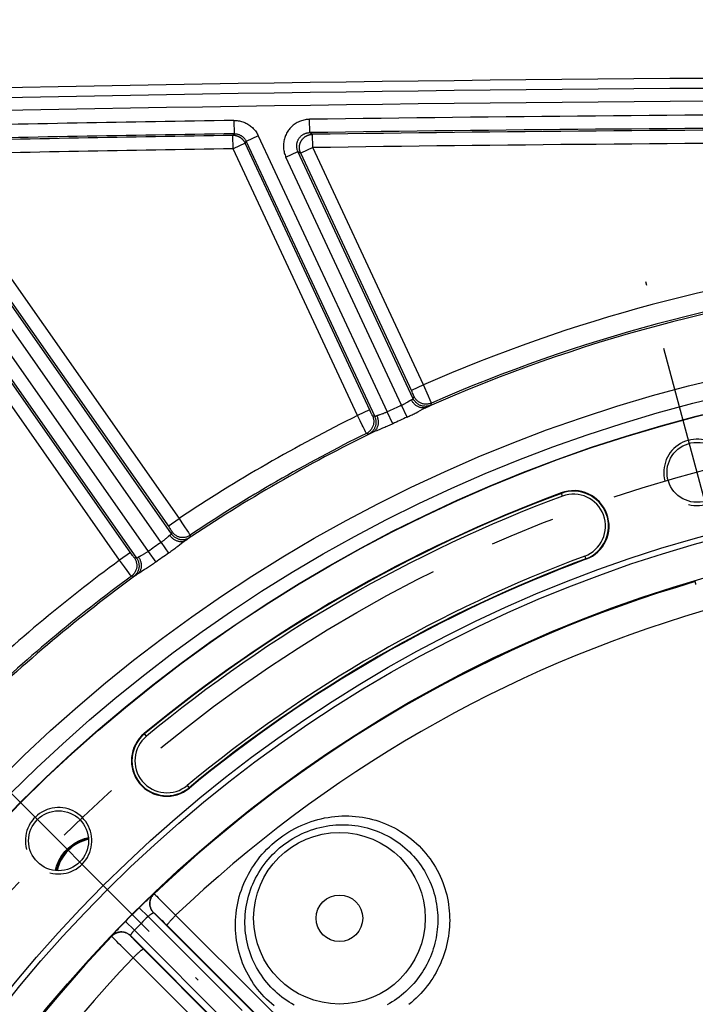
# Model space of a CAD drawing. Units: millimetres. Extents: x 0 to 594, y 0 to 420.
# Drawn here: x 434 to 460, y 304 to 342 of the extents above; entities that cross this region are included whole.
import ezdxf

# ---------------------------------------------------------------- set-up
doc = ezdxf.new("R2010")
doc.units = ezdxf.units.MM
doc.header["$LTSCALE"] = 32.67
doc.linetypes.add('CENTER', pattern=[0.6, 0.375, -0.075, 0.075, -0.075])
doc.layers.get('0').update_dxf_attribs({"linetype": 'CONTINUOUS'})
doc.layers.add('AXES', color=7, linetype='CONTINUOUS')
doc.layers.add('SOLIDES', color=7, linetype='CONTINUOUS')
doc.styles.get("Standard").update_dxf_attribs({"font": 'txt', "width": 0.85})
doc.dimstyles.new('DIMSTYLE_3', dxfattribs={"dimtxt": 3.5, "dimasz": 3.5, "dimexe": 1.5, "dimexo": 1, "dimgap": 0.875, "dimtad": 1, "dimdec": 0, "dimlfac": 4, "dimtxsty": 'STANDARD', "dimblk": '_FILLED', "dimblk1": '_FILLED', "dimblk2": '_FILLED', "dimcen": 0.09, "dimclrt": 5, "dimadec": 0, "dimazin": 0, "dimtfac": 1, "dimtdec": 0, "dimtofl": 0, "dimtmove": 0, "dimatfit": 3, "dimldrblk": '_FILLED', "dimfxl": 1, "dimtolj": 1, "dimarcsym": 0})

# ---------------------------------------------------------------- blocks, each defined once
blk = doc.blocks.new('_FILLED')
at = {"color": 0, "linetype": 'BYBLOCK'}
blk.add_solid([(0, 0), (-1, 0.214), (-1, -0.214)], dxfattribs=at)
blk = doc.blocks.new('*D10')
at = {"color": 2, "linetype": 'CONTINUOUS'}
for p, q in [((402.119, 374.616), (402.119, 393.781)), ((545.132, 368.605), (545.132, 393.781)), ((402.119, 392.281), (473.626, 392.281)), ((545.132, 392.281), (473.626, 392.281)), ((402.119, 349.682), (402.119, 370.959)), ((545.132, 340.626), (545.132, 366.477)), ((402.119, 302.773), (402.119, 347.022)), ((545.132, 274.345), (545.132, 338.711)), ((402.119, 293.412), (402.119, 300.965)), ((402.119, 274.345), (402.119, 291.071))]:
    blk.add_line(p, q, dxfattribs=at)
at = {"color": 2, "linetype": 'CONTINUOUS', "xscale": 3.5, "yscale": 3.5, "zscale": 3.5, "rotation": 180}
blk.add_blockref('_FILLED', (402.119, 392.281), dxfattribs=at)
at = {"color": 2, "linetype": 'CONTINUOUS', "xscale": 3.5, "yscale": 3.5, "zscale": 3.5}
blk.add_blockref('_FILLED', (545.132, 392.281), dxfattribs=at)
at = {"color": 5, "linetype": 'CONTINUOUS', "insert": (473.626, 396.656), "char_height": 3.5, "width": 8.925, "attachment_point": 2, "line_spacing_factor": 0.9}
blk.add_mtext('572', dxfattribs=at)

msp = doc.modelspace()

# ---------------------------------------------------------------- linework, layer by layer
at = {"color": 9, "linetype": 'CONTINUOUS'}
for p, q in [((454.649192, 323.745983), (454.656131, 323.727343)), ((455.580162, 321.244999), (455.573224, 321.263639)), ((438.977378, 314.675211), (438.964705, 314.69054)), ((440.652462, 312.649133), (440.665135, 312.633804))]:
    msp.add_line(p, q, dxfattribs=at)
msp.add_circle((473.625845, 272.76657), 56.793257, dxfattribs=at)
at = {"color": 7, "linetype": 'CONTINUOUS'}
for centre, radius in [((473.625845, 272.76657), 55.603181), ((459.758968, 324.518461), 1.128273), ((473.625845, 272.76657), 51.1975), ((473.625845, 272.76657), 50.980994), ((473.625845, 272.76657), 49.664274), ((435.740831, 310.651584), 1.128273)]:
    msp.add_circle(centre, radius, dxfattribs=at)
for centre, radius, start, end in [((473.625845, -1660.98343), 2000.375, 88.759455061, 91.240544939), ((473.625845, 272.76657), 54.396819, 110.4173546, 129.5826454), ((455.114677, 322.495491), 1.334319, 290.4173546, 110.4173546), ((473.625845, 272.76657), 51.728181, 110.4173546, 129.5826454), ((439.81492, 313.662172), 1.334319, 129.5826454, 309.5826454), ((437.209846, 309.18257), 1.593792, 102.4801442, 167.5248359)]:
    msp.add_arc(centre, radius, start, end, dxfattribs=at)
at = {"color": 2, "linetype": 'CONTINUOUS'}
for centre, radius, start, end in [((459.758968, 324.518461), 1.25, 255, 195), ((435.740831, 310.651584), 1.25, 255, 195), ((437.209846, 309.18257), 1.5625, 102.6534745, 167.346179)]:
    msp.add_arc(centre, radius, start, end, dxfattribs=at)
at = {"layer": 'AXES', "color": 2, "linetype": 'CENTER'}
for p, q in [((461.680699, 317.346462), (457.837236, 331.690461)), ((430.490563, 315.901852), (440.991099, 305.401316))]:
    msp.add_line(p, q, dxfattribs=at)
msp.add_circle((473.625845, 272.76657), 53.5775, dxfattribs=at)
at = {"layer": 'SOLIDES', "color": 9, "linetype": 'CONTINUOUS'}
for p, q in [((442.333014, 337.76297), (442.34084, 337.263108)), ((445.191772, 337.305708), (445.184659, 337.805581)), ((442.299242, 337.196687), (442.34085, 337.263108)), ((445.191772, 337.305708), (445.294346, 337.241397)), ((445.301433, 336.741524), (445.294346, 337.241397)), ((442.307079, 336.696824), (442.299242, 337.196687)), ((442.760164, 336.908101), (442.307079, 336.696824)), ((442.760164, 336.908101), (442.801749, 336.974525)), ((447.460253, 326.828881), (442.760164, 336.908101)), ((442.801749, 336.974525), (447.6327, 326.614518)), ((443.254836, 337.185799), (442.801751, 336.974522)), ((443.254836, 337.185799), (448.101618, 326.79184)), ((428.449568, 336.760656), (439.10799, 321.538849)), ((446.988982, 326.65645), (442.307079, 336.696824)), ((444.292715, 336.383281), (444.7458, 336.594558)), ((449.083995, 327.291268), (444.7458, 336.594558)), ((444.7458, 336.594558), (444.848348, 336.530247)), ((445.301433, 336.741524), (444.848348, 336.530247)), ((449.037078, 327.547202), (444.848348, 336.530247)), ((449.465647, 327.811338), (445.301433, 336.741524)), ((438.457661, 321.481404), (428.011885, 336.39949)), ((428.040054, 336.473912), (438.676996, 321.282785)), ((439.988727, 322.201268), (430.146754, 336.257062)), ((430.271216, 336.193963), (439.895359, 322.449086)), ((430.68073, 336.480707), (440.274271, 322.77971)), ((448.646739, 327.046048), (444.292715, 336.383281)), ((438.035777, 321.212299), (427.602372, 336.112746)), ((439.600696, 321.883845), (429.737242, 335.970315)), ((449.465647, 327.811338), (449.012562, 327.600061)), ((449.652559, 327.391844), (449.465647, 327.811338)), ((449.060041, 327.497119), (449.037078, 327.547202)), ((449.076435, 327.460923), (449.060041, 327.497119)), ((449.08718, 327.43691), (449.076435, 327.460923)), ((449.083995, 327.291268), (449.114301, 327.371736)), ((449.096357, 327.416113), (449.08718, 327.43691)), ((449.10151, 327.404252), (449.096357, 327.416113)), ((449.719933, 327.238867), (449.652559, 327.391844)), ((449.746306, 327.178223), (449.719933, 327.238867)), ((447.442067, 326.867727), (446.988982, 326.65645)), ((448.85284, 326.598189), (448.646738, 327.046048)), ((448.862162, 327.162274), (448.877522, 327.171713)), ((449.254804, 326.796189), (449.434172, 326.89033)), ((449.572621, 326.960839), (449.62644, 326.986547)), ((449.62644, 326.986547), (449.657079, 327.001381)), ((449.657079, 327.001381), (449.683327, 327.014316)), ((449.738453, 327.044973), (449.768299, 327.125238)), ((447.486612, 326.773146), (447.460253, 326.828881)), ((447.49888, 326.747474), (447.486612, 326.773146)), ((447.51383, 326.716486), (447.49888, 326.747474)), ((447.523737, 326.696199), (447.51383, 326.716486)), ((447.53234, 326.678818), (447.523737, 326.696199)), ((447.537278, 326.668995), (447.53234, 326.678818)), ((447.54154, 326.660657), (447.537278, 326.668995)), ((447.6327, 326.614518), (447.551578, 326.643026)), ((448.312213, 326.34609), (448.101612, 326.791853)), ((447.163674, 326.297736), (447.086506, 326.455785)), ((447.198284, 326.227123), (447.163674, 326.297736)), ((447.248072, 326.125998), (447.198284, 326.227123)), ((447.286025, 326.049557), (447.248072, 326.125998)), ((447.849081, 326.143553), (447.710983, 326.086998)), ((447.926588, 326.175587), (447.849081, 326.143553)), ((447.30236, 326.017067), (447.286025, 326.049557)), ((447.310386, 326.001342), (447.30236, 326.017067)), ((447.400696, 325.954858), (447.320024, 325.983589)), ((447.517342, 326.00306), (447.486209, 325.989092)), ((447.574698, 326.029139), (447.517342, 326.00306)), ((447.710983, 326.086998), (447.651364, 326.062249)), ((454.695371, 323.621927), (454.656131, 323.727343)), ((439.864758, 322.492965), (440.274271, 322.77971)), ((439.895359, 322.449086), (439.9299, 322.399092)), ((440.274271, 322.77971), (440.381887, 322.620687)), ((440.381887, 322.620687), (440.482085, 322.472101)), ((440.482085, 322.472101), (440.568188, 322.343857)), ((439.843763, 322.081384), (439.815571, 322.056106)), ((439.9299, 322.399092), (439.955265, 322.361965)), ((439.955265, 322.361965), (439.968458, 322.342449)), ((439.968458, 322.342449), (439.979853, 322.325413)), ((439.979853, 322.325413), (439.986358, 322.315574)), ((440.004599, 322.285776), (439.988727, 322.201268)), ((440.568188, 322.343857), (440.624998, 322.258747)), ((440.624998, 322.258747), (440.658719, 322.207817)), ((440.658719, 322.207817), (440.671306, 322.188623)), ((440.691465, 322.156589), (440.676011, 322.07236)), ((439.600695, 321.883845), (439.881436, 321.478579)), ((440.575952, 321.995447), (440.524681, 321.95881)), ((440.603619, 322.015429), (440.575952, 321.995447)), ((440.627269, 322.032762), (440.603619, 322.015429)), ((438.445291, 321.499043), (438.035777, 321.212299)), ((438.494019, 321.429901), (438.457661, 321.481404)), ((438.522123, 321.39048), (438.494019, 321.429901)), ((438.542228, 321.36256), (438.522123, 321.39048)), ((438.555506, 321.344301), (438.542228, 321.36256)), ((438.566998, 321.328678), (438.555506, 321.344301)), ((438.573566, 321.319862), (438.566998, 321.328678)), ((438.579211, 321.312391), (438.573566, 321.319862)), ((439.107992, 321.53885), (439.392798, 321.136431)), ((455.533983, 321.369055), (455.573224, 321.263639)), ((438.111305, 321.107953), (438.035777, 321.212299)), ((438.219899, 320.958341), (438.111305, 321.107953)), ((438.316456, 320.825833), (438.219899, 320.958341)), ((438.676996, 321.282785), (438.592156, 321.296773)), ((438.383047, 320.734889), (438.316456, 320.825833)), ((438.433697, 320.666201), (438.383047, 320.734889)), ((438.455426, 320.637042), (438.433697, 320.666201)), ((438.466058, 320.622952), (438.455426, 320.637042)), ((438.563065, 320.59286), (438.47863, 320.607145)), ((438.669567, 320.660582), (438.641332, 320.64142)), ((438.721525, 320.696226), (438.669567, 320.660582)), ((438.845692, 320.776873), (438.791277, 320.742147)), ((438.971872, 320.856548), (438.845692, 320.776873)), ((439.042639, 320.901554), (438.971872, 320.856548)), ((439.049051, 314.58852), (438.977378, 314.675211)), ((440.580789, 312.735825), (440.652462, 312.649133)), ((438.97407, 308.327193), (439.021525, 308.372655)), ((439.021525, 308.372655), (439.066754, 308.415693)), ((439.066754, 308.415693), (439.109174, 308.455775)), ((439.109174, 308.455775), (439.148549, 308.492701)), ((439.148549, 308.492701), (439.184701, 308.526326)), ((439.184701, 308.526326), (439.21743, 308.556482)), ((439.21743, 308.556482), (439.246413, 308.58289)), ((439.327073, 308.651214), (439.335789, 308.651159)), ((439.378114, 308.61336), (439.402851, 308.589621)), ((439.402851, 308.589621), (439.432949, 308.560376)), ((439.432949, 308.560376), (439.487699, 308.506617)), ((439.487699, 308.506617), (439.553239, 308.441711)), ((439.553239, 308.441711), (439.62859, 308.366625)), ((439.62859, 308.366625), (439.712625, 308.282481)), ((438.774006, 308.132437), (438.825079, 308.182613)), ((439.104483, 307.797085), (438.774006, 308.132437)), ((438.825079, 308.182613), (438.875374, 308.231722)), ((438.875374, 308.231722), (438.924919, 308.279799)), ((438.924919, 308.279799), (438.97407, 308.327193)), ((439.712625, 308.282481), (439.804091, 308.190533)), ((439.804091, 308.190533), (439.901628, 308.092148)), ((439.901628, 308.092148), (440.038582, 307.953511)), ((438.20983, 307.567364), (438.259978, 307.61841)), ((438.59533, 307.287932), (438.259978, 307.61841)), ((457.864514, 289.428144), (439.318997, 307.936319)), ((439.318997, 307.936319), (439.327668, 307.936221)), ((439.369569, 307.90093), (439.388075, 307.883798)), ((439.388075, 307.883798), (439.409678, 307.863513)), ((439.409678, 307.863513), (439.434271, 307.840175)), ((439.434271, 307.840175), (439.476369, 307.799822)), ((439.476369, 307.799822), (439.52416, 307.753588)), ((439.52416, 307.753588), (439.57693, 307.702164)), ((439.57693, 307.702164), (439.633888, 307.646318)), ((439.633888, 307.646318), (439.714866, 307.566436)), ((440.038582, 307.953511), (440.144504, 307.84594)), ((437.866191, 307.207823), (437.899824, 307.243983)), ((437.899824, 307.243983), (437.936773, 307.283382)), ((437.936773, 307.283382), (437.976892, 307.325841)), ((437.976892, 307.325841), (438.01997, 307.371111)), ((438.01997, 307.371111), (438.065447, 307.418579)), ((438.065447, 307.418579), (438.112816, 307.467703)), ((438.112816, 307.467703), (438.160796, 307.517146)), ((438.160796, 307.517146), (438.20983, 307.567364)), ((442.121083, 303.755035), (438.59533, 307.287931)), ((439.714866, 307.566436), (439.799543, 307.482385)), ((439.799543, 307.482385), (457.847727, 289.489221)), ((437.741256, 307.056626), (437.741201, 307.065342)), ((437.787161, 307.121107), (437.80963, 307.146118)), ((437.80963, 307.146118), (437.836037, 307.175099)), ((437.866598, 306.924209), (437.81674, 306.975174)), ((437.836037, 307.175099), (437.866191, 307.207823)), ((437.927887, 306.862165), (437.866598, 306.924209)), ((437.999697, 306.789966), (437.927887, 306.862165)), ((438.456194, 307.064747), (438.456096, 307.073418)), ((456.764216, 288.728004), (438.456096, 307.073418)), ((438.540211, 306.970792), (438.51837, 306.993921)), ((438.564993, 306.94479), (438.540211, 306.970792)), ((438.607377, 306.900722), (438.564993, 306.94479)), ((438.655421, 306.851189), (438.607377, 306.900722)), ((438.708406, 306.796933), (438.655421, 306.851189)), ((438.080955, 306.708692), (437.999697, 306.789966)), ((438.170449, 306.619557), (438.080955, 306.708692)), ((438.266846, 306.523887), (438.170449, 306.619557)), ((438.403615, 306.388645), (438.266846, 306.523887)), ((438.785388, 306.718631), (438.708406, 306.796933)), ((438.867662, 306.635493), (438.785388, 306.718631)), ((456.903195, 288.544689), (438.867662, 306.635493)), ((438.54649, 306.247896), (438.403615, 306.388645))]:
    msp.add_line(p, q, dxfattribs=at)
for points in [[(442.333014, 337.76297), (442.375348, 337.762756), (442.41761, 337.760732), (442.4598, 337.756898), (442.502032, 337.751243), (442.544193, 337.743778), (442.585941, 337.734533), (442.627265, 337.723484), (442.668176, 337.710656), (442.708374, 337.696151), (442.747817, 337.679969), (442.786545, 337.66211), (442.824387, 337.642673), (442.861326, 337.621668), (442.897377, 337.599084), (442.932413, 337.574998), (442.966457, 337.549389), (442.999484, 337.522278), (443.031297, 337.493804), (443.061904, 337.463935), (443.091295, 337.432703), (443.11925, 337.400346), (443.145752, 337.366842), (443.170817, 337.332212), (443.194275, 337.296763), (443.216069, 337.260595), (443.236256, 337.223607), (443.254836, 337.185799)], [(445.18466, 337.805582), (445.141095, 337.804047), (445.09761, 337.800575), (445.054203, 337.795165), (445.010754, 337.78781), (444.967384, 337.778518), (444.924462, 337.767306), (444.881997, 337.754146), (444.83998, 337.739067), (444.798759, 337.722173), (444.758359, 337.703447), (444.718755, 337.682907), (444.680229, 337.660713), (444.642812, 337.636868), (444.606472, 337.611369), (444.57139, 337.584366), (444.537578, 337.555865), (444.505022, 337.52586), (444.473872, 337.494491), (444.444118, 337.46174), (444.415769, 337.427625), (444.388997, 337.39234), (444.363806, 337.355863), (444.340191, 337.318216), (444.318317, 337.279656), (444.298202, 337.240188), (444.279826, 337.199807), (444.263291, 337.158758), (444.24861, 337.117055), (444.235769, 337.074684), (444.22483, 337.031839), (444.215794, 336.988509), (444.208659, 336.944706), (444.20348, 336.900652), (444.20027, 336.856317), (444.199016, 336.811731), (444.199743, 336.767212), (444.202476, 336.722746), (444.20719, 336.678347), (444.213829, 336.634375), (444.222422, 336.590836), (444.232941, 336.547724), (444.245243, 336.505378), (444.259283, 336.463913), (444.275107, 336.423214), (444.292715, 336.383281)], [(442.34085, 337.263108), (442.361953, 337.262996), (442.383097, 337.26199), (442.404243, 337.260082), (442.425371, 337.257266), (442.446423, 337.253538), (442.467308, 337.248911), (442.487982, 337.243393), (442.508413, 337.23699), (442.52852, 337.22973), (442.548252, 337.221637), (442.567592, 337.212724), (442.586522, 337.203001), (442.605, 337.192494), (442.623002, 337.181218), (442.640529, 337.169172), (442.657562, 337.156365), (442.674053, 337.142826), (442.689967, 337.128581), (442.705283, 337.113642), (442.71996, 337.098046), (442.73394, 337.081854), (442.747201, 337.065096), (442.759719, 337.047807), (442.771448, 337.030063), (442.782365, 337.011917), (442.792468, 336.993391), (442.801749, 336.974525)], [(444.745801, 336.594558), (444.737014, 336.614497), (444.729073, 336.634883), (444.722003, 336.655682), (444.715825, 336.676875), (444.710568, 336.698409), (444.706262, 336.720199), (444.702921, 336.742205), (444.70056, 336.764381), (444.699189, 336.786634), (444.698812, 336.808913), (444.699428, 336.83118), (444.701032, 336.853364), (444.703615, 336.875408), (444.707169, 336.897283), (444.711686, 336.918963), (444.717153, 336.9404), (444.723559, 336.961558), (444.7309, 336.982423), (444.739165, 337.002962), (444.748338, 337.023124), (444.758402, 337.042869), (444.76934, 337.062162), (444.78113, 337.080959), (444.793737, 337.099204), (444.80713, 337.116857), (444.821285, 337.133889), (444.836175, 337.15027), (444.851762, 337.16596), (444.868021, 337.180938), (444.884941, 337.195194), (444.902495, 337.208701), (444.920647, 337.221427), (444.939373, 337.233351), (444.958652, 337.244456), (444.978435, 337.254705), (444.998658, 337.264064), (445.019288, 337.272517), (445.040278, 337.280042), (445.061537, 337.286611), (445.083021, 337.292218), (445.104685, 337.296858), (445.126439, 337.30052), (445.148226, 337.303209), (445.170018, 337.304936), (445.191772, 337.305707)], [(444.848348, 336.530247), (444.842897, 336.542369), (444.837777, 336.554616), (444.832988, 336.566986), (444.828525, 336.579489), (444.824392, 336.592114), (444.8206, 336.604833), (444.817147, 336.617652), (444.814032, 336.630568), (444.811265, 336.643549), (444.808843, 336.6566), (444.806766, 336.669726), (444.805041, 336.682885), (444.803666, 336.696087), (444.80264, 336.709337), (444.801968, 336.722592), (444.801648, 336.735861), (444.80168, 336.749151), (444.802065, 336.762418), (444.802801, 336.77567), (444.803891, 336.788915), (444.80533, 336.802111), (444.807119, 336.815262), (444.809259, 336.828378), (444.811745, 336.841419), (444.814574, 336.854387), (444.817751, 336.86729), (444.821266, 336.880094), (444.82512, 336.892797), (444.829312, 336.905405), (444.833836, 336.91789), (444.838688, 336.930248), (444.84387, 336.94248), (444.849373, 336.954567), (444.855194, 336.966502), (444.861333, 336.978283), (444.867781, 336.989895), (444.874534, 337.00133), (444.88159, 337.012585), (444.888942, 337.023647), (444.896584, 337.034509), (444.904512, 337.045165), (444.91272, 337.055606), (444.921201, 337.065825), (444.929951, 337.075815), (444.938963, 337.08557), (444.948231, 337.095082), (444.957748, 337.104344), (444.967508, 337.113351), (444.977502, 337.122094), (444.987722, 337.130568), (444.998167, 337.138769), (445.008826, 337.14669), (445.019691, 337.154325), (445.030761, 337.161673), (445.042029, 337.168728), (445.053482, 337.175482), (445.065112, 337.18193), (445.076905, 337.188064), (445.088854, 337.193881), (445.100953, 337.199379), (445.113195, 337.204554), (445.125567, 337.2094), (445.138058, 337.213913), (445.15065, 337.218089), (445.16334, 337.221927), (445.176134, 337.225429), (445.189028, 337.228592), (445.202005, 337.231413), (445.215057, 337.233889), (445.228172, 337.236017), (445.241339, 337.237796), (445.254551, 337.239225), (445.267798, 337.240302), (445.281067, 337.241026), (445.294346, 337.241397)], [(442.760163, 336.908103), (442.754204, 336.920431), (442.747914, 336.932584), (442.741296, 336.944557), (442.734351, 336.956348), (442.727083, 336.967948), (442.719501, 336.979344), (442.711611, 336.990526), (442.703417, 337.001489), (442.694927, 337.012224), (442.686147, 337.022721), (442.677084, 337.032973), (442.667742, 337.042975), (442.65813, 337.052718), (442.648256, 337.062193), (442.638125, 337.071395), (442.627747, 337.080316), (442.617131, 337.088948), (442.606281, 337.097288), (442.595208, 337.105326), (442.583921, 337.113058), (442.57242, 337.120482), (442.560711, 337.127594), (442.548808, 337.134385), (442.536723, 337.140847), (442.524469, 337.146974), (442.512056, 337.152761), (442.499487, 337.158207), (442.486771, 337.163307), (442.473924, 337.168056), (442.460956, 337.17245), (442.447889, 337.176483), (442.434728, 337.180153), (442.421463, 337.183465), (442.408101, 337.186415), (442.39466, 337.188999), (442.381149, 337.191216), (442.367579, 337.193061), (442.353963, 337.194534), (442.34031, 337.195635), (442.326629, 337.196361), (442.312936, 337.196711), (442.299242, 337.196687)], [(448.877522, 327.171713), (448.93367, 327.206568), (448.946361, 327.214332), (448.95851, 327.221647), (448.97011, 327.228516), (448.981174, 327.234868), (448.991709, 327.240677), (449.001709, 327.245969), (449.011179, 327.250745)], [(449.591574, 326.969883), (449.569332, 326.961217), (449.546498, 326.954077), (449.523148, 326.948484), (449.499359, 326.944459), (449.475208, 326.942013), (449.450775, 326.941156), (449.426139, 326.941889), (449.401381, 326.944211), (449.376583, 326.948113), (449.351825, 326.953583), (449.327188, 326.960604), (449.302754, 326.969151), (449.278602, 326.979198), (449.254811, 326.99071), (449.231459, 327.003651), (449.208624, 327.017979), (449.186378, 327.033645), (449.164796, 327.050599), (449.143948, 327.068786), (449.123903, 327.088146), (449.104725, 327.108614), (449.086478, 327.130126), (449.069221, 327.152609), (449.053012, 327.17599), (449.037903, 327.200193), (449.023943, 327.225138), (449.011178, 327.250745)], [(449.011179, 327.250745), (449.020183, 327.255125), (449.028678, 327.259303), (449.036641, 327.26327), (449.044063, 327.267021), (449.050912, 327.27054), (449.05715, 327.273813), (449.062762, 327.276833), (449.067738, 327.279594), (449.072054, 327.282085), (449.075707, 327.284305), (449.078695, 327.286252), (449.08101, 327.287919), (449.082658, 327.289307), (449.08365, 327.290422), (449.083995, 327.291268)], [(449.738453, 327.044973), (449.711886, 327.034188), (449.684744, 327.024945), (449.657116, 327.017272), (449.629093, 327.011196), (449.600767, 327.006735), (449.572232, 327.003906), (449.543582, 327.002717), (449.51491, 327.003172), (449.486311, 327.00527), (449.457879, 327.009003), (449.429707, 327.01436), (449.401889, 327.021323), (449.374515, 327.029868), (449.347676, 327.039969), (449.32146, 327.051591), (449.295954, 327.064696), (449.27124, 327.079242), (449.247401, 327.09518), (449.224515, 327.112458), (449.202657, 327.131019), (449.181899, 327.150802), (449.162309, 327.171743), (449.143952, 327.193771), (449.126889, 327.216815), (449.111174, 327.240799), (449.096861, 327.265644), (449.083995, 327.291268)], [(449.114301, 327.371736), (449.114284, 327.372258), (449.114036, 327.373275), (449.113554, 327.374787), (449.112839, 327.376799), (449.111891, 327.379306), (449.110717, 327.382291), (449.109315, 327.385757), (449.107688, 327.389701), (449.105845, 327.394097), (449.10151, 327.404252)], [(449.768299, 327.12524), (449.741738, 327.114489), (449.714605, 327.105277), (449.686988, 327.097634), (449.658978, 327.091586), (449.630667, 327.087152), (449.602148, 327.084348), (449.573515, 327.083181), (449.544862, 327.083657), (449.516283, 327.085773), (449.487872, 327.089522), (449.459722, 327.094893), (449.431926, 327.101867), (449.404574, 327.110422), (449.377758, 327.120529), (449.351564, 327.132155), (449.32608, 327.145263), (449.301388, 327.159809), (449.27757, 327.175745), (449.254704, 327.193019), (449.232866, 327.211574), (449.212126, 327.23135), (449.192553, 327.25228), (449.174212, 327.274297), (449.157163, 327.297329), (449.14146, 327.321299), (449.127158, 327.346128), (449.114301, 327.371736)], [(448.646739, 327.046048), (448.666115, 327.055017), (448.685348, 327.064204), (448.704403, 327.073594), (448.72324, 327.083188), (448.741828, 327.092951), (448.760143, 327.102818), (448.778165, 327.112795), (448.795845, 327.122844), (448.813116, 327.13284), (448.829936, 327.142771), (448.862162, 327.162274)], [(449.434172, 326.89033), (449.48503, 326.916807), (449.508719, 326.928978), (449.531216, 326.940385), (449.55251, 326.951005), (449.572621, 326.960839)], [(449.683327, 327.014316), (449.694597, 327.019976), (449.704646, 327.025106), (449.713397, 327.029667), (449.720829, 327.033651), (449.726962, 327.037066), (449.731792, 327.039907), (449.735317, 327.04217), (449.737537, 327.043859), (449.738453, 327.044973)], [(449.768299, 327.125238), (449.767895, 327.126641), (449.766812, 327.129556), (449.765052, 327.133977), (449.762621, 327.139895), (449.759523, 327.147296), (449.755766, 327.156165), (449.746306, 327.178223)], [(447.086506, 326.455785), (447.003102, 326.62734), (446.988982, 326.65645)], [(447.551578, 326.643026), (447.56293, 326.616717), (447.572757, 326.5898), (447.581026, 326.562364), (447.58771, 326.534499), (447.592787, 326.506297), (447.596239, 326.477849), (447.598057, 326.44925), (447.598233, 326.420594), (447.596768, 326.391974), (447.593666, 326.363485), (447.588937, 326.33522), (447.582597, 326.307272), (447.574667, 326.279734), (447.565172, 326.252694), (447.554145, 326.226243), (447.54162, 326.200467), (447.52764, 326.175451), (447.51225, 326.151276), (447.4955, 326.128023), (447.477447, 326.105768), (447.458148, 326.084584), (447.437668, 326.06454), (447.416074, 326.045703), (447.393436, 326.028133), (447.36983, 326.01189), (447.345332, 325.997026), (447.320023, 325.98359)], [(447.6327, 326.614519), (447.642991, 326.590854), (447.652049, 326.566689), (447.659847, 326.542088), (447.666366, 326.517118), (447.671587, 326.491844), (447.675498, 326.466335), (447.678088, 326.440657), (447.679349, 326.414879), (447.679279, 326.38907), (447.677877, 326.363299), (447.675148, 326.337635), (447.671098, 326.312145), (447.665739, 326.286898), (447.659085, 326.261961), (447.651153, 326.237401), (447.641964, 326.213282), (447.631544, 326.18967), (447.619919, 326.166626), (447.607121, 326.144213), (447.593184, 326.122491), (447.578146, 326.101516), (447.562045, 326.081345), (447.544925, 326.062032), (447.526832, 326.043628), (447.507813, 326.026183), (447.48792, 326.009742), (447.467206, 325.994349), (447.445725, 325.980046), (447.423535, 325.966871), (447.400696, 325.954859)], [(447.551578, 326.643026), (447.55123, 326.643326), (447.550689, 326.644044), (447.549954, 326.645179), (447.549024, 326.646735), (447.5479, 326.648709), (447.546589, 326.651089), (447.54509, 326.653878), (447.543404, 326.657073), (447.54154, 326.660657)], [(447.710549, 326.644251), (447.721959, 326.618014), (447.732096, 326.591285), (447.740924, 326.564153), (447.748416, 326.536707), (447.754547, 326.509036), (447.759296, 326.481231), (447.762649, 326.453383), (447.764594, 326.425583), (447.765125, 326.397922), (447.76424, 326.370491), (447.761942, 326.34338), (447.758239, 326.316678), (447.753142, 326.290471), (447.746669, 326.264846), (447.738841, 326.239886), (447.729682, 326.215674), (447.719224, 326.192289), (447.7075, 326.169807), (447.69455, 326.148302), (447.680414, 326.127844), (447.66514, 326.108501), (447.648778, 326.090335), (447.63138, 326.073406), (447.613005, 326.05777), (447.593713, 326.043478), (447.573565, 326.030577), (447.55263, 326.019108)], [(447.710548, 326.644251), (447.701372, 326.640154), (447.692685, 326.636321), (447.684506, 326.632762), (447.676847, 326.629481), (447.669737, 326.626493), (447.663219, 326.623819), (447.657302, 326.621464), (447.651998, 326.619433), (447.647329, 326.617734), (447.643298, 326.616371), (447.639904, 326.615342), (447.637156, 326.614646), (447.635047, 326.61428), (447.633565, 326.614239), (447.6327, 326.614518)], [(447.883952, 326.704831), (447.826619, 326.685856), (447.809005, 326.680118), (447.792232, 326.674564), (447.776317, 326.669193), (447.761271, 326.664019), (447.747162, 326.658946), (447.734015, 326.653943), (447.72181, 326.649045), (447.710548, 326.644251)], [(448.10161, 326.791851), (448.079576, 326.781531), (448.057421, 326.771521), (448.035197, 326.761847), (448.012919, 326.752547), (447.990679, 326.743632), (447.968645, 326.735084), (447.946848, 326.726938), (447.925354, 326.719205), (447.904369, 326.711826), (447.883952, 326.704831)], [(448.85284, 326.598189), (448.891311, 326.616019), (448.929497, 326.633963), (448.967403, 326.652019), (449.005111, 326.670221), (449.042545, 326.68852), (449.079469, 326.706787), (449.115914, 326.725027), (449.151862, 326.743208), (449.186999, 326.761145), (449.254804, 326.796189)], [(448.312213, 326.34609), (448.268401, 326.325554), (448.224697, 326.305391), (448.181104, 326.285596), (448.137465, 326.266087), (448.093947, 326.246919), (448.051042, 326.228286), (448.008762, 326.210177), (447.967115, 326.192558), (447.926588, 326.175587)], [(447.320024, 325.983589), (447.319305, 325.984642), (447.31798, 325.986949), (447.316049, 325.990507), (447.313516, 325.995307), (447.310386, 326.001342)], [(447.486209, 325.989092), (447.459377, 325.977279), (447.447801, 325.972288), (447.437433, 325.967898), (447.42834, 325.964139), (447.420547, 325.961023), (447.41403, 325.958539), (447.408787, 325.956681), (447.404816, 325.955447), (447.402119, 325.954839), (447.400696, 325.954858)], [(447.651364, 326.062249), (447.624071, 326.050691), (447.598521, 326.039662), (447.574698, 326.029139)], [(439.815571, 322.056106), (439.784887, 322.028834), (439.768621, 322.014649), (439.751738, 322.000166), (439.734294, 321.985418), (439.716341, 321.970614), (439.697921, 321.955805), (439.679081, 321.941003), (439.659888, 321.92636), (439.640398, 321.911951), (439.620651, 321.897768), (439.600696, 321.883845)], [(439.924053, 322.148716), (439.914271, 322.14136), (439.903926, 322.133239), (439.89302, 322.124354), (439.881572, 322.114672), (439.869568, 322.104229), (439.856959, 322.093132), (439.843763, 322.081384)], [(439.988727, 322.201268), (439.988536, 322.200379), (439.987759, 322.199116), (439.986388, 322.197473), (439.984413, 322.195442), (439.981828, 322.193021), (439.978635, 322.190215), (439.974832, 322.187021), (439.970419, 322.183442), (439.965421, 322.179494), (439.959844, 322.175186), (439.953701, 322.170522), (439.947029, 322.165528), (439.939856, 322.160224), (439.932191, 322.154616), (439.924053, 322.148716)], [(439.924053, 322.148715), (439.94107, 322.125715), (439.959149, 322.103572), (439.978231, 322.082361), (439.998255, 322.062149), (440.019153, 322.043004), (440.040858, 322.024988), (440.063299, 322.008161), (440.086402, 321.992576), (440.110091, 321.978286), (440.134289, 321.965337), (440.158917, 321.953772), (440.183894, 321.943627), (440.209138, 321.934938), (440.234567, 321.927731), (440.260097, 321.922031), (440.285644, 321.917857), (440.311125, 321.915221), (440.336457, 321.914133), (440.361557, 321.914596), (440.386341, 321.916609), (440.41073, 321.920165), (440.434644, 321.925253), (440.458003, 321.931855), (440.480732, 321.93995), (440.502755, 321.949512), (440.524002, 321.960509), (440.544402, 321.972906)], [(439.986358, 322.315574), (439.991929, 322.307039), (439.99435, 322.303283), (439.996522, 322.299877), (439.998446, 322.296819), (440.000111, 322.294127), (440.001517, 322.291802), (440.002664, 322.289842), (440.003547, 322.288259), (440.004162, 322.287055), (440.004513, 322.286227), (440.004599, 322.285776)], [(439.988726, 322.201268), (440.005845, 322.178267), (440.024256, 322.156285), (440.043896, 322.135394), (440.064702, 322.115663), (440.086605, 322.097157), (440.109534, 322.079937), (440.133412, 322.064059), (440.158161, 322.049575), (440.1837, 322.036534), (440.209944, 322.024977), (440.236808, 322.014944), (440.264203, 322.006467), (440.292039, 321.999574), (440.320224, 321.994288), (440.348665, 321.990625), (440.37727, 321.988599), (440.405944, 321.988216), (440.434592, 321.989476), (440.463121, 321.992377), (440.491437, 321.996908), (440.519446, 322.003054), (440.547056, 322.010795), (440.574176, 322.020107), (440.600718, 322.030957), (440.626594, 322.043311), (440.651719, 322.057127), (440.67601, 322.072361)], [(440.004599, 322.285776), (440.021707, 322.26279), (440.040104, 322.240821), (440.05973, 322.219942), (440.08052, 322.200221), (440.102406, 322.181723), (440.125316, 322.164509), (440.149174, 322.148635), (440.173903, 322.134154), (440.199421, 322.121113), (440.225645, 322.109555), (440.252487, 322.099518), (440.279861, 322.091035), (440.307675, 322.084133), (440.33584, 322.078836), (440.364261, 322.07516), (440.392846, 322.073119), (440.421501, 322.072718), (440.450132, 322.073959), (440.478644, 322.076838), (440.506944, 322.081345), (440.53494, 322.087466), (440.562538, 322.09518), (440.589649, 322.104463), (440.616183, 322.115283), (440.642054, 322.127605), (440.667175, 322.141389), (440.691465, 322.156589)], [(440.676011, 322.07236), (440.675313, 322.071116), (440.673438, 322.069084), (440.670386, 322.066263), (440.666161, 322.062656), (440.660759, 322.05826), (440.65417, 322.053073), (440.646369, 322.047079), (440.637381, 322.040293), (440.627269, 322.032762)], [(440.671306, 322.188623), (440.68091, 322.173811), (440.684571, 322.168084), (440.687462, 322.16349), (440.689577, 322.16004), (440.690913, 322.157738), (440.691465, 322.156589)], [(440.288404, 321.778394), (440.221909, 321.727288), (440.186947, 321.700676), (440.150865, 321.673419), (440.114042, 321.645858), (440.076453, 321.618017), (440.038095, 321.589913), (439.99938, 321.561875), (439.96044, 321.53402), (439.921126, 321.506253), (439.881436, 321.478579)], [(440.524681, 321.95881), (440.503656, 321.94344), (440.48133, 321.926827), (440.457673, 321.90897), (440.432694, 321.889905), (440.288404, 321.778394)], [(438.592156, 321.296773), (438.591761, 321.297008), (438.591104, 321.297621), (438.590183, 321.298611), (438.588997, 321.299981), (438.587548, 321.301729), (438.585844, 321.303845), (438.583884, 321.306331), (438.581669, 321.309185), (438.579211, 321.312391)], [(438.748499, 321.325584), (438.740173, 321.319955), (438.732283, 321.314672), (438.724846, 321.309747), (438.717872, 321.305185), (438.711389, 321.301008), (438.705434, 321.297242), (438.700016, 321.293895), (438.695144, 321.290974), (438.690842, 321.288491), (438.68711, 321.286449), (438.683948, 321.284846), (438.681362, 321.283684), (438.679349, 321.282957), (438.677896, 321.28266), (438.676996, 321.282785)], [(438.748499, 321.325584), (438.764293, 321.301727), (438.778916, 321.277164), (438.792322, 321.251978), (438.804466, 321.226249), (438.815309, 321.200063), (438.824814, 321.173505), (438.832952, 321.146663), (438.839695, 321.119623), (438.845021, 321.092475), (438.848913, 321.065307), (438.851358, 321.038209), (438.852348, 321.011268), (438.851879, 320.984575), (438.849954, 320.958215), (438.846578, 320.932275), (438.841764, 320.906841), (438.835525, 320.881995), (438.827884, 320.857819), (438.818864, 320.834391), (438.808495, 320.81179), (438.796812, 320.790088), (438.783853, 320.769357), (438.76966, 320.749664), (438.754279, 320.731075), (438.737761, 320.71365), (438.72016, 320.697446), (438.701534, 320.682516)], [(438.908748, 321.415355), (438.855581, 321.386712), (438.839231, 321.378003), (438.823678, 321.369621), (438.808938, 321.361568), (438.795019, 321.353859), (438.782005, 321.346413), (438.769926, 321.339204), (438.758757, 321.332261), (438.748499, 321.325584)], [(439.10799, 321.538849), (439.088082, 321.524859), (439.068001, 321.511154), (439.047795, 321.497768), (439.02747, 321.484741), (439.007117, 321.472099), (438.986902, 321.459855), (438.96685, 321.448048), (438.947025, 321.4367), (438.927641, 321.425789), (438.908748, 321.415355)], [(438.592156, 321.296773), (438.607905, 321.272835), (438.622256, 321.248033), (438.635164, 321.22245), (438.646585, 321.196169), (438.656482, 321.169276), (438.664822, 321.141861), (438.671578, 321.114012), (438.676728, 321.085821), (438.680255, 321.057382), (438.682147, 321.028787), (438.682398, 321.00013), (438.681007, 320.971506), (438.67798, 320.943009), (438.673325, 320.914731), (438.667058, 320.886767), (438.659199, 320.859208), (438.649775, 320.832144), (438.638817, 320.805664), (438.62636, 320.779856), (438.612445, 320.754804), (438.597118, 320.730591), (438.58043, 320.707295), (438.562435, 320.684994), (438.543192, 320.663761), (438.522765, 320.643665), (438.501221, 320.624773), (438.478629, 320.607146)], [(438.676996, 321.282785), (438.692755, 321.258831), (438.707114, 321.234012), (438.720028, 321.208411), (438.731453, 321.182112), (438.741351, 321.1552), (438.749691, 321.127765), (438.756445, 321.099896), (438.761591, 321.071686), (438.765111, 321.043227), (438.766994, 321.014613), (438.767234, 320.985937), (438.765831, 320.957295), (438.762788, 320.92878), (438.758115, 320.900487), (438.751829, 320.872508), (438.74395, 320.844935), (438.734503, 320.817859), (438.723521, 320.79137), (438.711038, 320.765553), (438.697096, 320.740495), (438.681741, 320.716278), (438.665023, 320.69298), (438.646997, 320.67068), (438.627724, 320.64945), (438.607265, 320.629359), (438.585688, 320.610475), (438.563065, 320.59286)], [(439.392798, 321.136431), (439.353217, 321.108599), (439.313679, 321.081153), (439.274186, 321.054089), (439.234597, 321.027298), (439.195069, 321.000865), (439.156051, 320.975065), (439.117558, 320.949889), (439.079604, 320.925305), (439.042639, 320.901554)], [(438.47863, 320.607145), (438.47774, 320.608057), (438.476033, 320.610099), (438.473514, 320.613267), (438.470187, 320.617554), (438.466058, 320.622952)], [(438.641332, 320.64142), (438.616957, 320.625126), (438.606424, 320.6182), (438.596974, 320.612076), (438.588673, 320.606796), (438.581541, 320.602375), (438.575557, 320.598799), (438.570717, 320.59606), (438.567022, 320.594155), (438.564471, 320.593088), (438.563065, 320.59286)], [(438.791277, 320.742147), (438.766406, 320.726024), (438.743159, 320.710727), (438.721525, 320.696226)], [(459.718552, 320.296643), (459.709309, 320.333664), (459.705479, 320.349371), (459.702184, 320.363173), (459.69943, 320.375046), (459.697223, 320.384971), (459.695565, 320.392934), (459.694457, 320.398919), (459.693904, 320.402918), (459.693907, 320.404924)], [(443.970032, 310.68411), (444.075291, 310.764691), (444.182781, 310.841811), (444.292475, 310.915453), (444.404432, 310.985652), (444.51854, 311.052338), (444.634517, 311.115344), (444.752336, 311.174652), (444.871969, 311.230252), (444.993135, 311.281995), (445.115811, 311.329866), (445.239965, 311.373859), (445.365296, 311.413837), (445.491803, 311.44979), (445.619434, 311.481716), (445.747812, 311.509489), (445.876952, 311.533096), (446.006788, 311.552546), (446.136826, 311.567762), (446.267013, 311.578723), (446.397358, 311.585456), (446.527455, 311.587961), (446.65727, 311.586235), (446.786801, 311.580297), (446.915694, 311.570186), (447.043916, 311.555913), (447.171473, 311.537491), (447.298071, 311.514972), (447.423713, 311.488368), (447.548378, 311.457696), (447.671751, 311.423022), (447.79385, 311.38435), (447.914647, 311.34171), (448.033755, 311.295219), (448.151168, 311.244888), (448.266895, 311.190744), (448.38058, 311.132929), (448.492222, 311.07146), (448.601834, 311.006362), (448.709086, 310.937793), (448.813987, 310.865772), (448.916551, 310.790326), (449.016459, 310.71163), (449.11373, 310.629699), (449.208379, 310.544563), (449.300092, 310.456424), (449.388892, 310.365289), (449.474799, 310.271195), (449.557493, 310.174386), (449.637034, 310.0748), (449.713414, 309.972543), (449.786218, 309.868102), (449.855428, 309.761498), (449.921121, 309.652751), (449.983021, 309.542352), (450.041103, 309.43038), (450.095455, 309.31679), (450.145971, 309.201882), (450.192691, 309.085598), (450.235638, 308.968022), (450.274678, 308.849663), (450.309809, 308.73052), (450.341091, 308.610611), (450.368492, 308.490474), (450.391998, 308.370111), (450.411673, 308.249527), (450.427587, 308.12926), (450.439775, 308.009489), (450.44824, 307.890031), (450.453003, 307.770885)], [(444.149234, 310.457426), (444.247431, 310.532519), (444.347966, 310.60423), (444.450727, 310.672497), (444.555617, 310.737273), (444.662512, 310.798488), (444.771256, 310.856052), (444.881726, 310.90992), (444.993809, 310.960048), (445.107353, 311.006364), (445.222231, 311.048834), (445.338322, 311.087429), (445.455478, 311.12209), (445.573583, 311.152803), (445.692496, 311.179545), (445.812021, 311.202266), (445.932051, 311.220968), (446.052429, 311.235648), (446.172877, 311.246273), (446.293225, 311.25287), (446.413378, 311.255471), (446.533164, 311.254085), (446.652435, 311.248754), (446.771083, 311.239526), (446.889, 311.226425), (447.00604, 311.209504), (447.122106, 311.18882), (447.237155, 311.164392), (447.351075, 311.136273), (447.463745, 311.104526), (447.575112, 311.069173), (447.68508, 311.030268), (447.793522, 310.987881), (447.900325, 310.942064), (448.005376, 310.89289), (448.108582, 310.840432), (448.20986, 310.78474), (448.309106, 310.725896), (448.406233, 310.663978), (448.50118, 310.599034), (448.593855, 310.531148), (448.684171, 310.460405), (448.77208, 310.38685), (448.857497, 310.31057), (448.940341, 310.231656), (449.020561, 310.150158), (449.098084, 310.066164), (449.172829, 309.979774), (449.244736, 309.891057), (449.313779, 309.800053), (449.379844, 309.706918), (449.442757, 309.611913), (449.502464, 309.515173), (449.558938, 309.416795), (449.612081, 309.317004), (449.661843, 309.215985), (449.708242, 309.113799), (449.751294, 309.010485), (449.791008, 308.906099), (449.827349, 308.800818), (449.860275, 308.694861), (449.889796, 308.588343), (449.915925, 308.481385), (449.93865, 308.374225), (449.958002, 308.26698), (449.974018, 308.15976), (449.986723, 308.05279), (449.996167, 307.946216), (450.002411, 307.840102), (450.005515, 307.734548)], [(442.393031, 307.4099), (442.392767, 307.537172), (442.396621, 307.664455), (442.404603, 307.791747), (442.416726, 307.919027), (442.432975, 308.045991), (442.453369, 308.172643), (442.477905, 308.298947), (442.506535, 308.424534), (442.539278, 308.549392), (442.576123, 308.673496), (442.616972, 308.796462), (442.661845, 308.918274), (442.710719, 309.038905), (442.763429, 309.157947), (442.819983, 309.275364), (442.880358, 309.391146), (442.944339, 309.504927), (443.011908, 309.616649), (443.083059, 309.726323), (443.157588, 309.833688), (443.235478, 309.938709), (443.316713, 310.041372), (443.401089, 310.14145), (443.488591, 310.238917), (443.579196, 310.333753), (443.672684, 310.425731), (443.768968, 310.514765), (443.868091, 310.600898), (443.970032, 310.68411)], [(442.752284, 307.640576), (442.755711, 307.757165), (442.762955, 307.873878), (442.774025, 307.990659), (442.788953, 308.107404), (442.807757, 308.22396), (442.830433, 308.340198), (442.856998, 308.456), (442.887457, 308.57122), (442.921779, 308.685694), (442.959968, 308.799309), (443.002011, 308.911915), (443.047832, 309.023299), (443.097409, 309.133337), (443.150712, 309.241899), (443.207636, 309.34878), (443.268124, 309.453844), (443.332141, 309.556991), (443.399591, 309.658088), (443.470418, 309.757022), (443.544564, 309.853684), (443.621927, 309.947952), (443.702442, 310.039728), (443.786038, 310.128903), (443.8726, 310.215357), (443.962033, 310.298987), (444.054272, 310.379707), (444.149234, 310.457426)], [(439.318997, 307.936319), (439.300738, 307.955586), (439.283528, 307.975795), (439.267414, 307.99689), (439.252442, 308.01881), (439.238654, 308.041495), (439.226089, 308.064879), (439.214783, 308.088898), (439.204767, 308.113483), (439.19607, 308.138565), (439.188716, 308.164073), (439.182726, 308.189937), (439.178117, 308.216081), (439.174902, 308.242434), (439.173089, 308.26892), (439.172684, 308.295465), (439.173688, 308.321994), (439.176099, 308.348433), (439.179909, 308.374706), (439.185108, 308.40074), (439.191681, 308.426461), (439.199609, 308.451797), (439.20887, 308.476676), (439.219439, 308.501029), (439.231285, 308.524786), (439.244374, 308.54788), (439.258671, 308.570247), (439.274134, 308.591824), (439.290721, 308.612549), (439.308384, 308.632364), (439.327073, 308.651214)], [(439.327668, 307.936221), (439.309408, 307.95549), (439.292196, 307.9757), (439.276081, 307.996797), (439.261108, 308.018719), (439.24732, 308.041405), (439.234755, 308.064792), (439.223449, 308.088813), (439.213433, 308.1134), (439.204736, 308.138484), (439.197383, 308.163995), (439.191394, 308.189861), (439.186785, 308.216008), (439.183571, 308.242362), (439.18176, 308.268851), (439.181356, 308.295398), (439.182363, 308.321929), (439.184775, 308.348369), (439.188587, 308.374644), (439.193789, 308.40068), (439.200364, 308.426402), (439.208295, 308.45174), (439.21756, 308.47662), (439.228131, 308.500973), (439.239981, 308.524731), (439.253074, 308.547826), (439.267374, 308.570193), (439.282841, 308.59177), (439.299431, 308.612495), (439.317097, 308.632309), (439.33579, 308.651158)], [(439.246413, 308.58289), (439.271417, 308.605352), (439.282267, 308.61496), (439.292022, 308.623499), (439.3006, 308.630895), (439.307972, 308.637127), (439.314164, 308.642219), (439.319171, 308.646174), (439.32299, 308.648991), (439.325625, 308.650671), (439.327073, 308.651214)], [(439.335789, 308.651159), (439.337528, 308.650159), (439.340715, 308.647681), (439.345344, 308.643729), (439.351411, 308.638311), (439.358903, 308.631436), (439.367809, 308.623115), (439.378114, 308.61336)], [(439.104482, 307.797084), (439.113089, 307.805199), (439.121737, 307.813196), (439.130406, 307.821055), (439.139057, 307.828736), (439.147695, 307.836245), (439.15637, 307.843629), (439.165106, 307.850904), (439.173837, 307.858015), (439.18248, 307.864901), (439.191006, 307.871532), (439.199411, 307.877904), (439.207651, 307.884002), (439.215705, 307.889804), (439.223569, 307.895303), (439.231227, 307.900509), (439.238664, 307.905405), (439.245871, 307.909981), (439.252841, 307.91425), (439.259564, 307.918199), (439.266024, 307.921813), (439.272203, 307.925099), (439.278096, 307.928044), (439.283683, 307.930634), (439.288929, 307.932866), (439.293827, 307.934733), (439.298369, 307.936224), (439.302518, 307.937343), (439.306268, 307.938087), (439.309626, 307.938456), (439.312577, 307.938461), (439.315118, 307.938109), (439.317256, 307.937394), (439.318997, 307.936319)], [(442.642241, 304.266482), (441.265304, 305.640646), (439.104482, 307.797084)], [(439.327668, 307.936221), (439.328873, 307.93577), (439.330947, 307.934446), (439.33389, 307.93225), (439.337708, 307.929175), (439.342395, 307.925228), (439.347927, 307.920428), (439.354308, 307.914771), (439.361534, 307.90826), (439.369569, 307.90093)], [(439.821093, 307.460917), (439.820259, 307.463631), (439.820601, 307.467509), (439.822118, 307.472538), (439.824804, 307.478701), (439.82865, 307.485979), (439.833645, 307.494346), (439.83977, 307.503775), (439.847007, 307.514234), (439.85533, 307.52569), (439.864713, 307.538103), (439.875123, 307.551434), (439.886528, 307.565637), (439.898888, 307.580665), (439.912163, 307.596469), (439.926308, 307.612996), (439.941278, 307.630191), (439.957021, 307.647997), (439.973487, 307.666356), (439.990619, 307.685206), (440.008362, 307.704484), (440.026657, 307.724128), (440.045442, 307.74407), (440.064656, 307.764247), (440.084234, 307.784589), (440.104113, 307.805031), (440.124225, 307.825504), (440.144504, 307.84594)], [(440.144504, 307.84594), (443.486641, 304.514186), (444.109278, 303.893453), (444.713148, 303.291454), (445.299238, 302.707215)], [(444.602232, 304.468097), (444.507141, 304.522184), (444.413397, 304.57937), (444.321127, 304.639627), (444.230374, 304.702974), (444.14122, 304.769412), (444.05382, 304.83889), (443.968322, 304.911338), (443.884787, 304.986768), (443.803387, 305.065084), (443.72442, 305.146032), (443.648026, 305.229487), (443.574246, 305.315422), (443.503193, 305.403712), (443.434962, 305.494256), (443.369618, 305.586979), (443.307229, 305.681788), (443.247873, 305.778578), (443.191615, 305.877263), (443.138491, 305.977775), (443.08857, 306.080012), (443.041913, 306.183876), (442.998551, 306.289304), (442.958547, 306.396188), (442.921953, 306.504425), (442.888794, 306.613969), (442.85912, 306.724727), (442.832989, 306.836572), (442.810431, 306.949408), (442.791492, 307.063132), (442.776216, 307.177615), (442.764628, 307.292723), (442.756764, 307.408294), (442.752646, 307.524249), (442.752284, 307.640576)], [(450.005515, 307.734548), (450.005557, 307.630793), (450.002594, 307.526581), (449.99659, 307.422002), (449.987506, 307.317089), (449.975313, 307.211994), (449.960007, 307.106987), (449.941578, 307.002162), (449.920017, 306.897616), (449.895364, 306.793622), (449.867633, 306.690282), (449.836842, 306.587681), (449.803057, 306.486056), (449.766352, 306.385594), (449.726733, 306.28628), (449.684172, 306.188048), (449.638669, 306.090933), (449.590282, 305.99508), (449.539054, 305.900595), (449.485013, 305.807544), (449.42821, 305.716033), (449.368739, 305.626218), (449.306682, 305.538218), (449.242067, 305.452065), (449.174909, 305.367787), (449.105244, 305.285436), (449.033146, 305.20511), (448.958695, 305.126905), (448.881955, 305.050891), (448.802991, 304.977134), (448.721889, 304.90572), (448.638718, 304.836709), (448.553552, 304.770164), (448.46649, 304.70616), (448.377612, 304.644753), (448.286993, 304.585994), (448.194739, 304.529947), (448.100943, 304.476663)], [(450.453003, 307.770885), (450.454403, 307.65371), (450.452228, 307.536158), (450.4465, 307.418222), (450.437278, 307.299706), (450.424547, 307.180796), (450.408213, 307.062054), (450.38825, 306.943472), (450.364716, 306.825037), (450.337636, 306.70731), (450.30698, 306.59029), (450.272796, 306.473948), (450.235211, 306.358804), (450.194251, 306.244951), (450.149894, 306.132259), (450.102188, 306.020902), (450.051099, 305.910794), (449.996659, 305.801978), (449.939013, 305.694826), (449.878119, 305.589299), (449.814003, 305.485389), (449.746906, 305.383511), (449.67683, 305.283695), (449.603743, 305.185863), (449.527828, 305.090272), (449.449032, 304.996876), (449.367371, 304.90567), (449.283116, 304.81698), (449.196233, 304.730793), (449.10671, 304.647073), (449.014855, 304.566114), (448.920629, 304.487906)], [(438.456096, 307.073418), (438.45501, 307.075182), (438.454296, 307.077344), (438.45395, 307.079902), (438.453964, 307.082853), (438.454336, 307.086194), (438.455081, 307.089929), (438.456202, 307.094079), (438.457698, 307.09863), (438.45957, 307.103536), (438.461806, 307.108783), (438.464397, 307.11437), (438.467344, 307.120262), (438.47063, 307.12644), (438.474245, 307.132898), (438.478194, 307.13962), (438.482464, 307.14659), (438.487042, 307.153799), (438.491942, 307.161239), (438.497152, 307.168902), (438.502657, 307.176773), (438.508465, 307.184833), (438.51457, 307.193081), (438.520948, 307.201492), (438.527583, 307.210022), (438.534471, 307.218664), (438.54158, 307.227392), (438.54885, 307.236119), (438.556221, 307.244779), (438.563712, 307.253397), (438.571379, 307.26203), (438.579229, 307.270688), (438.587218, 307.279328), (438.59533, 307.287931)], [(443.850171, 304.443261), (443.75369, 304.523166), (443.659631, 304.606291), (443.56798, 304.692749), (443.478799, 304.782478), (443.392597, 304.87497), (443.309487, 304.970215), (443.229408, 305.06827), (443.152622, 305.168731), (443.079183, 305.271609), (443.009091, 305.376933), (442.942518, 305.48432), (442.879509, 305.593775), (442.820074, 305.705323), (442.76433, 305.818608), (442.712312, 305.933637), (442.664038, 306.050424), (442.619595, 306.16862), (442.579016, 306.288223), (442.542317, 306.409246), (442.509563, 306.531361), (442.480777, 306.654585), (442.45598, 306.778902), (442.435224, 306.903935), (442.418538, 307.029688), (442.405931, 307.15615), (442.397421, 307.282907), (442.393031, 307.4099)], [(438.456096, 307.073418), (438.436829, 307.091677), (438.41662, 307.108888), (438.395525, 307.125002), (438.373605, 307.139974), (438.350921, 307.153761), (438.327536, 307.166326), (438.303518, 307.177632), (438.278933, 307.187648), (438.25385, 307.196345), (438.228342, 307.203699), (438.202479, 307.209689), (438.176334, 307.214298), (438.149981, 307.217514), (438.123495, 307.219326), (438.09695, 307.219731), (438.070421, 307.218727), (438.043983, 307.216316), (438.017709, 307.212506), (437.991676, 307.207308), (437.965954, 307.200735), (437.940618, 307.192806), (437.915739, 307.183545), (437.891387, 307.172976), (437.86763, 307.161131), (437.844535, 307.148041), (437.822168, 307.133744), (437.800591, 307.118281), (437.779866, 307.101694), (437.760051, 307.084032), (437.741201, 307.065343)], [(437.741201, 307.065342), (437.741782, 307.06684), (437.743488, 307.069508), (437.746319, 307.073346), (437.750271, 307.078348), (437.755349, 307.084519), (437.761575, 307.09188), (437.768982, 307.100467), (437.777538, 307.110242), (437.787161, 307.121107)], [(438.456194, 307.064747), (438.436926, 307.083007), (438.416715, 307.100219), (438.395618, 307.116334), (438.373696, 307.131307), (438.35101, 307.145096), (438.327623, 307.157661), (438.303602, 307.168967), (438.279015, 307.178983), (438.253931, 307.18768), (438.22842, 307.195033), (438.202554, 307.201023), (438.176407, 307.205631), (438.150052, 307.208845), (438.123564, 307.210657), (438.097017, 307.21106), (438.070486, 307.210054), (438.044045, 307.207641), (438.01777, 307.203829), (437.991735, 307.198628), (437.966012, 307.192052), (437.940675, 307.184121), (437.915794, 307.174857), (437.891441, 307.164285), (437.867683, 307.152436), (437.844588, 307.139343), (437.822221, 307.125043), (437.800644, 307.109576), (437.779919, 307.092985), (437.760105, 307.075319), (437.741256, 307.056626)], [(437.81674, 306.975174), (437.790225, 307.002613), (437.779055, 307.014301), (437.7693, 307.024606), (437.760979, 307.033512), (437.754104, 307.041005), (437.748687, 307.047071), (437.744734, 307.0517), (437.742256, 307.054887), (437.741256, 307.056626)], [(438.51837, 306.993921), (438.499641, 307.013997), (438.491486, 307.022846), (438.484155, 307.030881), (438.477645, 307.038107), (438.471987, 307.044488), (438.467187, 307.05002), (438.46324, 307.054707), (438.460165, 307.058526), (438.457969, 307.061468), (438.456645, 307.063542), (438.456194, 307.064747)], [(438.931499, 306.571323), (438.928784, 306.572156), (438.924906, 306.571814), (438.919877, 306.570297), (438.913714, 306.567611), (438.906436, 306.563765), (438.898069, 306.55877), (438.88864, 306.552645), (438.878181, 306.545408), (438.866725, 306.537085), (438.854312, 306.527702), (438.840981, 306.517292), (438.826779, 306.505887), (438.81175, 306.493527), (438.795946, 306.480252), (438.77942, 306.466107), (438.762224, 306.451137), (438.744418, 306.435394), (438.726059, 306.418928), (438.707209, 306.401796), (438.687931, 306.384053), (438.668288, 306.365758), (438.648345, 306.346973), (438.628169, 306.327759), (438.607826, 306.308181), (438.587384, 306.288302), (438.566911, 306.26819), (438.546475, 306.247911)], [(441.826388, 302.9578), (441.209702, 303.57643), (440.573638, 304.214452), (439.917251, 304.872826), (439.241528, 305.550634), (438.54649, 306.247896)]]:
    msp.add_lwpolyline(points, dxfattribs=at)
at = {"layer": 'SOLIDES', "color": 7, "linetype": 'CONTINUOUS'}
msp.add_lwpolyline([(435.619919, 309.53008), (435.631181, 309.578865), (435.647837, 309.640052), (435.666884, 309.700583), (435.688304, 309.760421), (435.711986, 309.819271), (435.737933, 309.877107), (435.766138, 309.933943), (435.796474, 309.989546), (435.828937, 310.043895), (435.863525, 310.096998), (435.900109, 310.14866), (435.938714, 310.198894), (435.979306, 310.247674), (436.021671, 310.294748), (436.065774, 310.340069), (436.111636, 310.383672), (436.159133, 310.425435), (436.208311, 310.465384), (436.259111, 310.503482), (436.311244, 310.53951), (436.364655, 310.573421), (436.419386, 310.605253), (436.475292, 310.634918), (436.532427, 310.662433), (436.590724, 310.687774), (436.649858, 310.710791), (436.70978, 310.731455), (436.770527, 310.749792), (436.831904, 310.765736), (436.862347, 310.772386)], dxfattribs=at)
at = {"layer": 'SOLIDES', "color": 9, "linetype": 'CONTINUOUS'}
for centre, radius in [((473.625845, 272.76657), 56.116349), ((473.625845, 272.76657), 55.616425), ((446.305867, 307.734548), 3.228105)]:
    msp.add_circle(centre, radius, dxfattribs=at)
at = {"layer": 'SOLIDES', "color": 7, "linetype": 'CONTINUOUS'}
msp.add_circle((446.305867, 307.734548), 0.875, dxfattribs=at)
msp.add_arc((473.625845, -1660.98343), 2000, 88.759415056, 91.240584944, dxfattribs=at)
at = {"layer": 'SOLIDES', "color": 9, "linetype": 'CONTINUOUS'}
for centre, radius, start, end in [((473.625845, -1660.98343), 1999.515877, 88.759415056, 91.240584944), ((473.625845, -1660.98343), 1998.991349, 90.198666414, 90.815218547), ((473.625845, -1660.98343), 1998.991349, 90.89696255, 91.23518847), ((473.625845, -1660.98343), 1998.491425, 90.896962267, 91.235188775), ((473.625845, -1660.98343), 1998.491425, 90.198583842, 90.815218573), ((473.625845, -1660.98343), 1998.425664, 90.200317953, 90.812304275), ((473.625845, -1660.98343), 1998.425664, 90.898184836, 91.231659079), ((473.625845, -1660.98343), 1997.92574, 90.200318452, 90.812304275), ((473.625845, -1660.98343), 1997.92574, 90.898184836, 91.231659079), ((473.625845, 272.76657), 60.113572, 96.30241391, 113.69758609), ((473.625845, 272.76657), 59.292876, 96.08705309, 113.91297333), ((473.625845, 272.76657), 59.363686, 96.30374835, 113.69625165), ((473.625845, 272.76657), 59.751297, 114.71161744, 115.288382), ((473.625845, 272.76657), 60.113572, 116.30241391, 123.69758609), ((473.625845, 272.76657), 59.25829, 114.71161806, 115.28838194), ((473.625845, 272.76657), 59.292876, 116.08705309, 123.91294687), ((473.625845, 272.76657), 59.363686, 116.30374835, 123.69625165), ((473.625845, 272.76657), 54.376929, 110.4173546, 129.5826454), ((473.625845, 272.76657), 54.264447, 110.4173546, 129.5826454), ((455.114677, 322.495491), 1.314429, 290.4173546, 110.4173546), ((455.114677, 322.495491), 1.201947, 290.4173546, 110.4173546), ((473.625845, 272.76657), 59.751297, 124.71161678, 125.28838322), ((473.625845, 272.76657), 59.25829, 124.71161806, 125.28838194), ((473.625845, 272.76657), 51.860553, 110.4173546, 129.5826454), ((473.625845, 272.76657), 60.113572, 126.30241391, 133.69758609), ((473.625845, 272.76657), 51.748071, 110.4173546, 129.5826454), ((473.625845, 272.76657), 59.292876, 126.0870531, 133.91294688), ((473.625845, 272.76657), 59.363686, 126.30374835, 133.69625165), ((473.625845, 272.76657), 49.633775, 106.3016711, 133.6983289), ((473.625845, 272.76657), 48.49291, 106.3352223, 133.6647783), ((439.81492, 313.662172), 1.314429, 129.5826454, 309.5826454), ((439.81492, 313.662172), 1.201947, 129.5826454, 309.5826454), ((473.625845, 272.76657), 49.652747, 134.5805748, 135.4194252), ((473.625845, 272.76657), 49.181921, 134.5805761, 135.4194261), ((473.625845, 272.76657), 49.633775, 136.3016711, 163.6983289), ((473.625845, 272.76657), 48.49291, 136.3352223, 163.6647777)]:
    msp.add_arc(centre, radius, start, end, dxfattribs=at)

# ---------------------------------------------------------------- dimensions: what is measured, and where the dimension line sits
at = {"color": 2, "linetype": 'CONTINUOUS'}
dim = msp.add_linear_dim(base=(545.132429, 392.281046), p1=(402.119261, 273.345106), p2=(545.132429, 273.345106), dimstyle='DIMSTYLE_3', dxfattribs=at)
dim.commit()
dim.dimension.update_dxf_attribs({"geometry": '*D10', "text_midpoint": (473.625845, 392.281046), "dimtype": 160})

doc.saveas('drawing.dxf')
